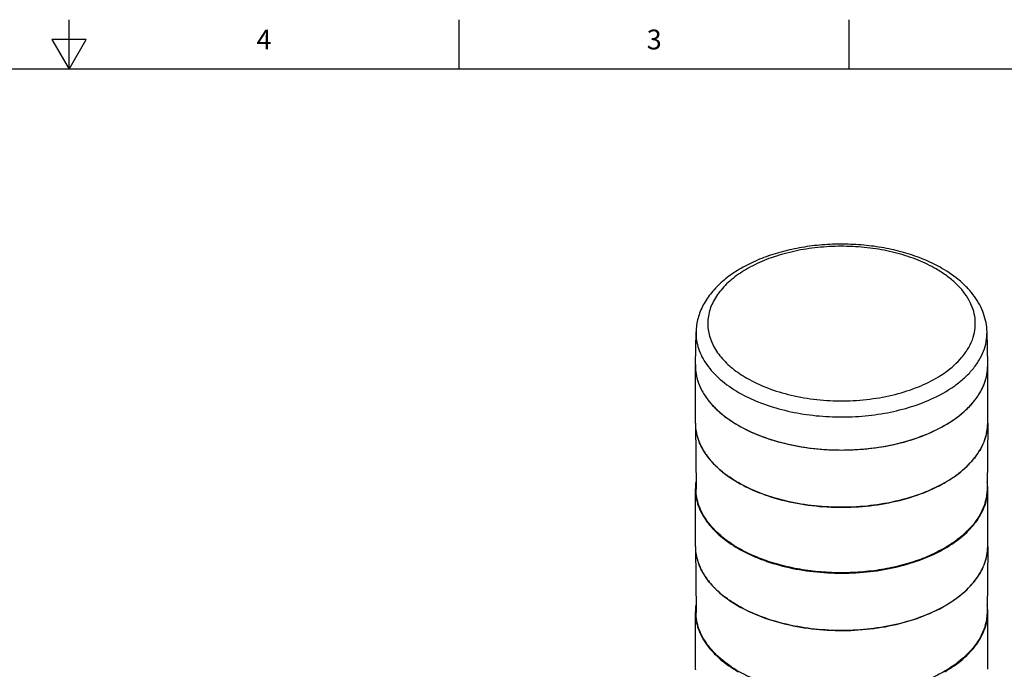
# Model space of a CAD drawing. Units: inches. Extents: x 0.4 to 16.6, y 0.6 to 10.4.
# Drawn here: x 8.3 to 13.2, y 7.1 to 10.4 of the extents above; entities that cross this region are included whole.
import ezdxf

# ---------------------------------------------------------------- set-up
doc = ezdxf.new("R2010")
doc.units = ezdxf.units.IN
doc.header["$LTSCALE"] = 0.935
doc.header["$MEASUREMENT"] = 0
doc.layers.get('0').update_dxf_attribs({"linetype": 'CONTINUOUS'})
doc.layers.add('AXIS', color=7, linetype='CONTINUOUS')
doc.styles.add('TEXTSTYLE_2', font='txt', dxfattribs={"width": 0.8})

msp = doc.modelspace()

# ---------------------------------------------------------------- linework, layer by layer
at = {"color": 7, "linetype": 'CONTINUOUS'}
for p, q in [((8.5, 10.112), (8.5, 10.362)), ((10.47, 10.112), (10.47, 10.362)), ((12.44, 10.112), (12.44, 10.362)), ((8.4134, 10.262), (8.5, 10.112)), ((8.5866, 10.262), (8.4134, 10.262)), ((8.5, 10.112), (8.5866, 10.262)), ((16.38, 10.112), (0.62, 10.112)), ((11.6627, 8.621), (11.6662, 8.7858)), ((13.139, 8.621), (13.1355, 8.7858)), ((11.6627, 8.3238), (11.6662, 7.9911)), ((13.139, 8.3238), (13.1355, 7.9911)), ((13.139, 8.3248), (13.139, 8.3238)), ((11.8113, 8.07), (11.8101, 8.0709)), ((11.6627, 7.7018), (11.6662, 7.3691)), ((13.139, 7.7018), (13.1355, 7.3691)), ((13.139, 7.7028), (13.139, 7.7018)), ((11.8113, 7.448), (11.8101, 7.4488))]:
    msp.add_line(p, q, dxfattribs=at)
for centre, radius, start, end in [((11.9088, 8.6158), 0.2461, 178.7733, 179.9936), ((12.8928, 8.6157), 0.2462, 0.4414, 1.2233), ((12.8929, 8.6157), 0.2461, 0.0027, 0.4414), ((11.909, 8.3264), 0.2463, 180.6107, 181.6905), ((11.9112, 8.3266), 0.2486, 181.7044, 188.1896), ((12.8887, 8.3268), 0.2504, 348.4369, 355.6561), ((12.8926, 8.3264), 0.2465, 355.6648, 359.3838), ((11.9214, 8.3283), 0.2588, 188.2408, 196.0679), ((11.9379, 8.3332), 0.2761, 196.0912, 201.7549), ((12.8767, 8.3291), 0.2626, 341.2219, 348.4535), ((12.858, 8.3353), 0.2823, 335.412, 341.2631), ((11.9892, 8.3583), 0.3333, 208.7808, 213.6018), ((12.804, 8.3637), 0.3434, 323.8796, 329.049), ((12.0544, 8.4075), 0.4151, 219.9544, 222.7983), ((12.0672, 8.4194), 0.4325, 222.7923, 223.8154), ((12.695, 8.4595), 0.4888, 309.3154, 314.0294), ((12.7276, 8.4259), 0.442, 314.0218, 317.2264), ((12.7433, 8.4113), 0.4206, 317.2344, 318.4497), ((12.1381, 8.4967), 0.5375, 229.8124, 232.3981), ((12.1504, 8.5126), 0.5576, 232.5356, 232.7185), ((12.616, 8.5613), 0.6177, 301.5872, 305.6132), ((12.6449, 8.5209), 0.5681, 305.618, 307.6668), ((12.6632, 8.4974), 0.5383, 307.6612, 309.3863), ((12.5679, 8.6399), 0.7099, 298.396, 300.0544), ((12.5849, 8.6106), 0.6761, 300.0482, 301.6432), ((11.909, 7.7044), 0.2463, 180.6107, 181.6905), ((11.9112, 7.7046), 0.2486, 181.7044, 188.1896), ((11.9214, 7.7062), 0.2588, 188.2408, 196.0679), ((12.8887, 7.7048), 0.2504, 348.4369, 355.6561), ((12.8926, 7.7044), 0.2465, 355.6648, 359.3838), ((11.9379, 7.7111), 0.2761, 196.0912, 201.7549), ((12.858, 7.7133), 0.2823, 335.412, 341.2631), ((12.8767, 7.7071), 0.2626, 341.2219, 348.4535), ((11.9892, 7.7363), 0.3333, 208.7808, 213.6018), ((12.804, 7.7417), 0.3434, 323.8796, 329.049), ((12.0544, 7.7855), 0.4151, 219.9544, 222.7983), ((12.7433, 7.7893), 0.4206, 317.2344, 318.4497), ((12.0672, 7.7973), 0.4325, 222.7923, 223.8154), ((12.1381, 7.8747), 0.5375, 229.8124, 232.3981), ((12.6632, 7.8753), 0.5383, 307.6612, 309.3863), ((12.695, 7.8374), 0.4888, 309.3154, 314.0294), ((12.7276, 7.8039), 0.442, 314.0218, 317.2264), ((12.1504, 7.8905), 0.5576, 232.5356, 232.7185), ((12.5849, 7.9886), 0.6761, 300.0482, 301.6432), ((12.616, 7.9393), 0.6177, 301.5872, 305.6132), ((12.6449, 7.8989), 0.5681, 305.618, 307.6668), ((12.5679, 8.0179), 0.7099, 298.396, 300.0544)]:
    msp.add_arc(centre, radius, start, end, dxfattribs=at)
for points, knots in [([(12.9081, 9.1067), (12.8819, 9.1218), (12.826, 9.1494), (12.7361, 9.182), (12.6396, 9.2065), (12.5383, 9.2226), (12.4343, 9.2298), (12.3296, 9.2282), (12.2263, 9.2178), (12.1265, 9.1986), (12.0322, 9.1711), (11.9452, 9.1357), (11.867, 9.0928), (11.7993, 9.0429), (11.7435, 8.9864), (11.701, 8.9239), (11.6737, 8.8565), (11.6667, 8.8092), (11.6662, 8.7858)], [0, 0, 0, 0, 0.061993, 0.127295, 0.195394, 0.265573, 0.336982, 0.408693, 0.479761, 0.54928, 0.616439, 0.68059, 0.741307, 0.798451, 0.852224, 0.903169, 0.952114, 1, 1, 1, 1]), ([(12.8786, 9.1037), (12.8495, 9.1205), (12.7864, 9.1506), (12.684, 9.1842), (12.5731, 9.2071), (12.457, 9.2186), (12.3393, 9.2183), (12.2233, 9.2063), (12.1128, 9.1829), (12.0108, 9.1488), (11.9205, 9.105), (11.8445, 9.0527), (11.785, 8.9932), (11.7503, 8.9376), (11.7335, 8.8919), (11.7263, 8.8576), (11.7244, 8.8231), (11.7278, 8.7887), (11.7364, 8.7546), (11.7551, 8.709), (11.7763, 8.6775), (11.7927, 8.658)], [0, 0, 0, 0, 0.065705, 0.136185, 0.210324, 0.286742, 0.363912, 0.440258, 0.514256, 0.584537, 0.649996, 0.70993, 0.7642, 0.813428, 0.83665, 0.859263, 0.881584, 0.903952, 0.926703, 0.950145, 1, 1, 1, 1]), ([(13.066, 8.7596), (13.0707, 8.7747), (13.077, 8.8057), (13.0767, 8.8534), (13.0663, 8.9006), (13.0462, 8.9465), (13.0168, 8.9905), (12.9785, 9.032), (12.932, 9.0705), (12.8971, 9.093), (12.8786, 9.1037)], [0, 0, 0, 0, 0.111869, 0.22227, 0.334353, 0.451043, 0.574692, 0.706921, 0.848612, 1, 1, 1, 1]), ([(13.1355, 8.7858), (13.1351, 8.8014), (13.1318, 8.8329), (13.1192, 8.879), (13.0993, 8.9235), (13.0727, 8.9657), (13.0397, 9.0055), (12.987, 9.0559), (12.9409, 9.0877), (12.9081, 9.1067)], [0, 0, 0, 0, 0.114397, 0.229903, 0.347657, 0.468616, 0.593724, 0.723721, 1, 1, 1, 1]), ([(11.6662, 8.7858), (11.6659, 8.7717), (11.6678, 8.7431), (11.678, 8.7008), (11.6955, 8.6594), (11.72, 8.6193), (11.7513, 8.5809), (11.8029, 8.5311), (11.8486, 8.4995), (11.8814, 8.4806)], [0, 0, 0, 0, 0.108172, 0.218195, 0.332012, 0.451238, 0.577085, 0.710343, 1, 1, 1, 1]), ([(12.8515, 8.4456), (12.8937, 8.4645), (12.9532, 8.4973), (13.0215, 8.5518), (13.0629, 8.5946), (13.0957, 8.6399), (13.1193, 8.6874), (13.1332, 8.7362), (13.1358, 8.7694), (13.1355, 8.7858)], [0, 0, 0, 0, 0.296137, 0.43138, 0.557967, 0.676555, 0.788409, 0.895416, 1, 1, 1, 1]), ([(13.0091, 8.6581), (13.022, 8.6736), (13.0447, 8.7056), (13.0605, 8.7416), (13.066, 8.7596)], [0, 0, 0, 0, 0.516745, 1, 1, 1, 1]), ([(11.7927, 8.658), (11.8099, 8.6375), (11.8508, 8.5983), (11.8976, 8.5668), (11.9231, 8.5521)], [0, 0, 0, 0, 0.47647, 1, 1, 1, 1]), ([(12.8911, 8.5595), (12.9028, 8.5666), (12.9458, 8.5948), (12.9849, 8.6292), (13.0091, 8.6581)], [0, 0, 0, 0, 0.266827, 1, 1, 1, 1]), ([(11.6627, 8.6158), (11.6627, 8.6018), (11.6651, 8.5735), (11.6759, 8.5318), (11.6938, 8.4909), (11.7185, 8.4514), (11.7497, 8.4135), (11.8011, 8.3643), (11.8465, 8.3331), (11.8789, 8.3144)], [0, 0, 0, 0, 0.108048, 0.218131, 0.332104, 0.451499, 0.57746, 0.710718, 1, 1, 1, 1]), ([(12.8925, 8.2979), (12.9291, 8.3167), (12.9806, 8.3487), (13.0392, 8.4001), (13.0749, 8.4401), (13.1032, 8.4821), (13.1238, 8.5257), (13.1362, 8.5704), (13.139, 8.6008), (13.139, 8.6158)], [0, 0, 0, 0, 0.292332, 0.42649, 0.552758, 0.671834, 0.784895, 0.893596, 1, 1, 1, 1]), ([(11.9231, 8.5521), (11.9564, 8.5329), (12.0293, 8.4991), (12.148, 8.4635), (12.2765, 8.4419), (12.4097, 8.4353), (12.5427, 8.4439), (12.6702, 8.4674), (12.7872, 8.5048), (12.8586, 8.5397), (12.8911, 8.5595)], [0, 0, 0, 0, 0.114494, 0.238135, 0.368276, 0.501686, 0.634862, 0.764317, 0.886878, 1, 1, 1, 1]), ([(11.8814, 8.4806), (11.914, 8.4618), (11.9849, 8.4281), (12.1001, 8.3911), (12.2249, 8.3664), (12.3552, 8.3549), (12.487, 8.357), (12.6161, 8.3726), (12.7383, 8.4012), (12.8153, 8.4293), (12.8515, 8.4456)], [0, 0, 0, 0, 0.112789, 0.23396, 0.361456, 0.492741, 0.625019, 0.755426, 0.881225, 1, 1, 1, 1]), ([(11.8789, 8.3144), (11.9133, 8.2945), (11.9883, 8.2593), (12.1103, 8.2212), (12.2425, 8.1969), (12.3801, 8.1872), (12.5185, 8.1925), (12.6528, 8.2125), (12.7783, 8.2466), (12.8563, 8.2792), (12.8925, 8.2979)], [0, 0, 0, 0, 0.113494, 0.235715, 0.364356, 0.496576, 0.629268, 0.759292, 0.883702, 1, 1, 1, 1]), ([(11.6971, 8.1979), (11.6956, 8.2006), (11.6899, 8.2113), (11.6848, 8.2224), (11.6815, 8.2308)], [0, 0, 0, 0, 0.253474, 1, 1, 1, 1]), ([(13.1147, 8.2178), (13.1135, 8.2152), (13.1085, 8.2048), (13.103, 8.1946), (13.0985, 8.1871)], [0, 0, 0, 0, 0.246739, 1, 1, 1, 1]), ([(11.7362, 8.141), (11.734, 8.1437), (11.7253, 8.1543), (11.7172, 8.1654), (11.7116, 8.1739)], [0, 0, 0, 0, 0.25445, 1, 1, 1, 1]), ([(13.0814, 8.1613), (13.0796, 8.1588), (13.0722, 8.1489), (13.0642, 8.1393), (13.058, 8.1323)], [0, 0, 0, 0, 0.246098, 1, 1, 1, 1]), ([(11.7913, 8.0861), (11.788, 8.0888), (11.7756, 8.0996), (11.7636, 8.1111), (11.7551, 8.1199)], [0, 0, 0, 0, 0.255104, 1, 1, 1, 1]), ([(11.8789, 8.0251), (11.873, 8.0285), (11.8503, 8.0421), (11.8283, 8.057), (11.8127, 8.0689)], [0, 0, 0, 0, 0.256718, 1, 1, 1, 1]), ([(12.9055, 8.0154), (12.8695, 7.9959), (12.7914, 7.9617), (12.6651, 7.9257), (12.5293, 7.9041), (12.3889, 7.8977), (12.2489, 7.9067), (12.1144, 7.9308), (11.9902, 7.9692), (11.9138, 8.0049), (11.8789, 8.0251)], [0, 0, 0, 0, 0.115403, 0.239301, 0.369173, 0.502006, 0.634563, 0.763623, 0.886235, 1, 1, 1, 1]), ([(11.8814, 7.6938), (11.8494, 7.7123), (11.8045, 7.7431), (11.7537, 7.7916), (11.7227, 7.8289), (11.6981, 7.8679), (11.6801, 7.9082), (11.6691, 7.9494), (11.6664, 7.9773), (11.6662, 7.9911)], [0, 0, 0, 0, 0.289087, 0.422346, 0.54836, 0.667838, 0.78189, 0.892008, 1, 1, 1, 1]), ([(13.1355, 7.9911), (13.1353, 7.9702), (13.1292, 7.9275), (13.1041, 7.8658), (13.0638, 7.8074), (13.0094, 7.7534), (12.9422, 7.7048), (12.8636, 7.6624), (12.7753, 7.6271), (12.679, 7.5995), (12.5768, 7.5804), (12.4709, 7.57), (12.3635, 7.5686), (12.2569, 7.5763), (12.1534, 7.5928), (12.0551, 7.6178), (11.9641, 7.6508), (11.9077, 7.6786), (11.8814, 7.6938)], [0, 0, 0, 0, 0.042816, 0.087459, 0.135335, 0.187346, 0.243884, 0.304911, 0.370051, 0.438671, 0.509953, 0.582949, 0.656633, 0.729949, 0.801859, 0.871386, 0.937664, 1, 1, 1, 1]), ([(11.6971, 7.5758), (11.6956, 7.5785), (11.6899, 7.5893), (11.6848, 7.6004), (11.6815, 7.6088)], [0, 0, 0, 0, 0.253474, 1, 1, 1, 1]), ([(13.1147, 7.5958), (13.1135, 7.5932), (13.1085, 7.5828), (13.103, 7.5726), (13.0985, 7.5651)], [0, 0, 0, 0, 0.246739, 1, 1, 1, 1]), ([(11.7362, 7.519), (11.734, 7.5217), (11.7253, 7.5323), (11.7172, 7.5434), (11.7116, 7.5519)], [0, 0, 0, 0, 0.25445, 1, 1, 1, 1]), ([(13.0814, 7.5393), (13.0796, 7.5368), (13.0722, 7.5269), (13.0642, 7.5173), (13.058, 7.5103)], [0, 0, 0, 0, 0.246098, 1, 1, 1, 1]), ([(11.7913, 7.4641), (11.788, 7.4668), (11.7756, 7.4776), (11.7636, 7.489), (11.7551, 7.4979)], [0, 0, 0, 0, 0.255104, 1, 1, 1, 1]), ([(11.8789, 7.4031), (11.873, 7.4065), (11.8503, 7.42), (11.8283, 7.435), (11.8127, 7.4469)], [0, 0, 0, 0, 0.256718, 1, 1, 1, 1]), ([(11.8814, 7.0718), (11.8494, 7.0903), (11.8045, 7.1211), (11.7537, 7.1696), (11.7227, 7.2069), (11.6981, 7.2459), (11.6801, 7.2862), (11.6691, 7.3274), (11.6664, 7.3553), (11.6662, 7.3691)], [0, 0, 0, 0, 0.289087, 0.422346, 0.54836, 0.667838, 0.78189, 0.892008, 1, 1, 1, 1]), ([(12.9055, 7.3934), (12.8695, 7.3739), (12.7914, 7.3397), (12.6651, 7.3037), (12.5293, 7.2821), (12.3889, 7.2757), (12.2489, 7.2847), (12.1144, 7.3088), (11.9902, 7.3472), (11.9138, 7.3829), (11.8789, 7.4031)], [0, 0, 0, 0, 0.115403, 0.239301, 0.369173, 0.502006, 0.634563, 0.763623, 0.886235, 1, 1, 1, 1]), ([(13.1355, 7.3691), (13.1353, 7.3482), (13.1292, 7.3054), (13.1041, 7.2438), (13.0638, 7.1854), (13.0094, 7.1314), (12.9422, 7.0828), (12.8636, 7.0404), (12.7753, 7.005), (12.679, 6.9775), (12.5768, 6.9584), (12.4709, 6.948), (12.3635, 6.9466), (12.2569, 6.9543), (12.1534, 6.9708), (12.0551, 6.9958), (11.9641, 7.0288), (11.9077, 7.0566), (11.8814, 7.0718)], [0, 0, 0, 0, 0.042816, 0.087459, 0.135335, 0.187346, 0.243884, 0.304911, 0.370051, 0.438671, 0.509953, 0.582949, 0.656633, 0.729949, 0.801859, 0.871386, 0.937664, 1, 1, 1, 1])]:
    msp.add_open_spline(points, degree=3, knots=knots, dxfattribs=at)
at = {"layer": 'AXIS', "color": 7, "linetype": 'CONTINUOUS'}
for p, q in [((11.6627, 8.3264), (11.6627, 8.6157)), ((13.139, 8.3264), (13.139, 8.6157)), ((13.139, 8.3238), (13.139, 8.3248)), ((11.8099, 8.071), (11.8102, 8.0708)), ((11.6627, 7.7044), (11.6627, 7.9937)), ((13.139, 7.7044), (13.139, 7.9937)), ((11.8789, 7.6924), (11.8802, 7.6916)), ((13.139, 7.7018), (13.139, 7.7028)), ((11.8099, 7.449), (11.8102, 7.4488)), ((11.6627, 7.0824), (11.6627, 7.3717)), ((13.139, 7.0824), (13.139, 7.3717))]:
    msp.add_line(p, q, dxfattribs=at)
for centre, radius, start, end in [((11.9099, 8.6158), 0.2472, 180.0039, 188.3899), ((12.8922, 8.6158), 0.2468, 355.6682, 359.1773), ((12.8928, 8.6157), 0.2463, 359.1791, 360), ((11.9192, 8.6171), 0.2567, 188.3851, 196.1017), ((12.8737, 8.6193), 0.2657, 341.2648, 348.4105), ((12.8874, 8.6163), 0.2516, 348.4551, 355.6388), ((11.9349, 8.6214), 0.2729, 196.0583, 201.7878), ((12.8549, 8.6258), 0.2856, 335.4462, 341.2295), ((11.9848, 8.645), 0.3281, 208.743, 213.6394), ((12.7994, 8.6561), 0.3489, 323.9199, 329.0076), ((12.0539, 8.6964), 0.4144, 219.9441, 223.8605), ((12.7276, 8.7151), 0.4419, 314.0322, 318.3944), ((12.1347, 8.7817), 0.532, 229.7967, 232.5606), ((12.6488, 8.8049), 0.5615, 305.6121, 309.3392), ((12.6877, 8.757), 0.4997, 309.3672, 313.9777), ((11.9089, 8.3264), 0.2463, 180, 180.6098), ((12.5654, 8.9337), 0.7151, 298.3994, 299.9895), ((12.5826, 8.9038), 0.6805, 299.9967, 301.6404), ((12.6085, 8.862), 0.6314, 301.6312, 305.5699), ((12.8928, 8.3264), 0.2463, 359.6304, 0), ((11.9106, 7.9937), 0.2479, 171.7338, 179.9842), ((12.8918, 7.9937), 0.2472, 0.0038, 8.2785), ((11.9089, 7.9937), 0.2463, 180, 180.6541), ((12.8928, 7.9937), 0.2463, 359.3424, 0), ((11.9089, 7.7044), 0.2463, 180, 180.6098), ((12.8928, 7.7044), 0.2463, 359.6304, 0), ((11.9106, 7.3716), 0.2479, 171.7338, 179.9842), ((11.9089, 7.3717), 0.2463, 180, 180.6541), ((12.8918, 7.3717), 0.2472, 0.0038, 8.2785), ((12.8928, 7.3717), 0.2463, 359.3424, 0), ((11.9089, 7.0824), 0.2463, 180, 180.6098)]:
    msp.add_arc(centre, radius, start, end, dxfattribs=at)
for points, knots in [([(11.6815, 8.5201), (11.6826, 8.5173), (11.6873, 8.5061), (11.6927, 8.4952), (11.6971, 8.4872)], [0, 0, 0, 0, 0.246775, 1, 1, 1, 1]), ([(13.0985, 8.4764), (13.1, 8.4789), (13.1058, 8.489), (13.1111, 8.4993), (13.1147, 8.5072)], [0, 0, 0, 0, 0.253463, 1, 1, 1, 1]), ([(11.7116, 8.4632), (11.7134, 8.4604), (11.7212, 8.4491), (11.7296, 8.4382), (11.7362, 8.4303)], [0, 0, 0, 0, 0.245726, 1, 1, 1, 1]), ([(11.7551, 8.4092), (11.7579, 8.4063), (11.7695, 8.3946), (11.7817, 8.3834), (11.7913, 8.3754)], [0, 0, 0, 0, 0.245024, 1, 1, 1, 1]), ([(13.058, 8.4216), (13.0601, 8.424), (13.0682, 8.4334), (13.0759, 8.4431), (13.0814, 8.4506)], [0, 0, 0, 0, 0.254019, 1, 1, 1, 1]), ([(11.8113, 8.3593), (11.8165, 8.3553), (11.8383, 8.3392), (11.8611, 8.3246), (11.8789, 8.3144)], [0, 0, 0, 0, 0.243082, 1, 1, 1, 1]), ([(11.6627, 8.3238), (11.6628, 8.3125), (11.6646, 8.2897), (11.6721, 8.2558), (11.6842, 8.2225), (11.7068, 8.178), (11.747, 8.1247), (11.7875, 8.0883), (11.8099, 8.071)], [0, 0, 0, 0, 0.112287, 0.22608, 0.342684, 0.463245, 0.719438, 1, 1, 1, 1]), ([(11.8789, 8.3144), (11.9138, 8.2942), (11.9902, 8.2585), (12.1144, 8.2202), (12.2489, 8.196), (12.3889, 8.187), (12.5293, 8.1934), (12.6651, 8.215), (12.7914, 8.251), (12.8695, 8.2852), (12.9055, 8.3047)], [0, 0, 0, 0, 0.113761, 0.236375, 0.365433, 0.497987, 0.63082, 0.760691, 0.884585, 1, 1, 1, 1]), ([(12.9228, 8.0251), (12.955, 8.0436), (13.0001, 8.0746), (13.0511, 8.1233), (13.0823, 8.1608), (13.107, 8.2), (13.1251, 8.2405), (13.1362, 8.2819), (13.1389, 8.3099), (13.139, 8.3238)], [0, 0, 0, 0, 0.289086, 0.422344, 0.548357, 0.667837, 0.78189, 0.892008, 1, 1, 1, 1]), ([(11.8102, 8.0708), (11.8436, 8.0451), (11.9201, 7.9988), (12.0497, 7.9479), (12.1947, 7.9139), (12.3489, 7.8981), (12.5053, 7.9013), (12.6571, 7.9233), (12.7976, 7.9632), (12.8837, 8.0025), (12.9228, 8.0251)], [0, 0, 0, 0, 0.108458, 0.228151, 0.356619, 0.490419, 0.625582, 0.758014, 0.883873, 1, 1, 1, 1]), ([(11.6627, 7.9909), (11.6628, 7.9771), (11.6656, 7.949), (11.6767, 7.9077), (11.6947, 7.8672), (11.7195, 7.8281), (11.7506, 7.7905), (11.8017, 7.7419), (11.8467, 7.7109), (11.8789, 7.6924)], [0, 0, 0, 0, 0.107988, 0.218108, 0.332167, 0.451651, 0.577668, 0.710935, 1, 1, 1, 1]), ([(12.9228, 7.6924), (12.955, 7.7109), (13, 7.7419), (13.0511, 7.7905), (13.0822, 7.828), (13.107, 7.8672), (13.125, 7.9076), (13.1362, 7.949), (13.1389, 7.977), (13.139, 7.9909)], [0, 0, 0, 0, 0.289072, 0.42233, 0.548346, 0.667833, 0.781892, 0.892012, 1, 1, 1, 1]), ([(11.6627, 7.7018), (11.6628, 7.6905), (11.6646, 7.6677), (11.6721, 7.6338), (11.6842, 7.6005), (11.7068, 7.556), (11.747, 7.5027), (11.7875, 7.4663), (11.8099, 7.449)], [0, 0, 0, 0, 0.112287, 0.22608, 0.342684, 0.463245, 0.719438, 1, 1, 1, 1]), ([(11.8802, 7.6916), (11.916, 7.6711), (11.9941, 7.6348), (12.1213, 7.5964), (12.2589, 7.5728), (12.4018, 7.5649), (12.5447, 7.573), (12.6822, 7.5968), (12.8092, 7.6354), (12.8872, 7.6718), (12.9228, 7.6924)], [0, 0, 0, 0, 0.114253, 0.237483, 0.367151, 0.50016, 0.633148, 0.762751, 0.885874, 1, 1, 1, 1]), ([(12.9228, 7.4031), (12.955, 7.4216), (13.0001, 7.4526), (13.0511, 7.5013), (13.0823, 7.5388), (13.107, 7.578), (13.1251, 7.6185), (13.1362, 7.6599), (13.1389, 7.6879), (13.139, 7.7018)], [0, 0, 0, 0, 0.289086, 0.422344, 0.548357, 0.667837, 0.78189, 0.892008, 1, 1, 1, 1]), ([(11.8102, 7.4488), (11.8436, 7.423), (11.9201, 7.3768), (12.0497, 7.3259), (12.1947, 7.2918), (12.3489, 7.2761), (12.5053, 7.2793), (12.6571, 7.3013), (12.7976, 7.3412), (12.8837, 7.3805), (12.9228, 7.4031)], [0, 0, 0, 0, 0.108458, 0.228151, 0.356619, 0.490419, 0.625582, 0.758014, 0.883873, 1, 1, 1, 1]), ([(11.6627, 7.3689), (11.6628, 7.355), (11.6656, 7.327), (11.6767, 7.2856), (11.6947, 7.2452), (11.7195, 7.206), (11.7506, 7.1685), (11.8017, 7.1199), (11.8467, 7.0889), (11.8789, 7.0703)], [0, 0, 0, 0, 0.107988, 0.218108, 0.332167, 0.451651, 0.577668, 0.710935, 1, 1, 1, 1]), ([(12.9228, 7.0703), (12.955, 7.0889), (13, 7.1199), (13.0511, 7.1685), (13.0822, 7.206), (13.107, 7.2452), (13.125, 7.2856), (13.1362, 7.327), (13.1389, 7.355), (13.139, 7.3689)], [0, 0, 0, 0, 0.289072, 0.42233, 0.548346, 0.667833, 0.781892, 0.892012, 1, 1, 1, 1])]:
    msp.add_open_spline(points, degree=3, knots=knots, dxfattribs=at)

# ---------------------------------------------------------------- texts
at = {"color": 7, "linetype": 'CONTINUOUS', "char_height": 0.1, "width": 0.08, "attachment_point": 2, "line_spacing_factor": 0.9, "style": 'TEXTSTYLE_2'}
for s, insert in [('4', (9.485, 10.312)), ('3', (11.455, 10.312))]:
    msp.add_mtext(s, dxfattribs=dict(at, insert=insert))

doc.saveas('drawing.dxf')
